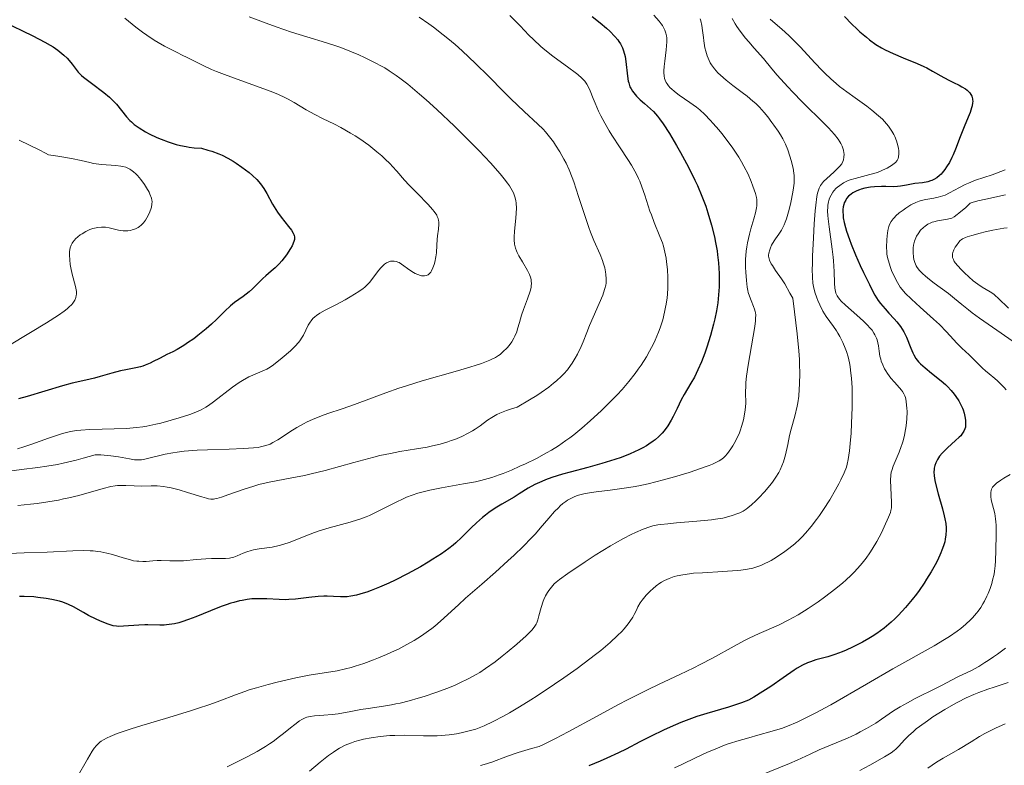
# Model space of a CAD drawing. Units: metres. Extents: x 680990 to 685523, y 4753559 to 4756648.
# Drawn here: x 683295 to 683432, y 4754967 to 4755071 of the extents above; entities that cross this region are included whole.
import ezdxf

# ---------------------------------------------------------------- set-up
doc = ezdxf.new("R2010")
doc.units = ezdxf.units.M
doc.header["$MEASUREMENT"] = 0
for name, color, linetype, lineweight in [('Carátula', 7, 'Continuous', 0), ('Elementos auxiliares', 7, 'Continuous', 0), ('Relieve y altimetría', 7, 'Continuous', 0)]:
    doc.layers.add(name, color=color, linetype=linetype, lineweight=lineweight)

msp = doc.modelspace()

# ---------------------------------------------------------------- linework, layer by layer
at = {"layer": 'Carátula', "color": 7, "linetype": 'Continuous', "lineweight": 0}
msp.add_3dface([(681069.82, 4753559.31), (685523.22, 4753678.69), (685443.64, 4756647.64), (680990.24, 4756528.26)], dxfattribs=at)
at = {"layer": 'Elementos auxiliares', "color": 250, "linetype": 'Continuous', "lineweight": 0}
msp.add_3dface([(681942.92, 4753976.49), (685343.97, 4754067.66), (685281.34, 4756381.07), (681881.45, 4756289.9)], dxfattribs=at)
at = {"layer": 'Relieve y altimetría', "color": 36, "linetype": 'Continuous', "lineweight": 0, "flags": 128}
for points, elevation in [([(683326.88, 4755071.42), (683329.23, 4755070.52), (683330.61, 4755070.03), (683332.77, 4755069.31), (683334.89, 4755068.66), (683337.62, 4755067.83), (683338.95, 4755067.39), (683339.61, 4755067.15), (683340.89, 4755066.66), (683342.13, 4755066.14), (683342.93, 4755065.78), (683344.4, 4755065.05), (683345.3, 4755064.56), (683345.73, 4755064.31), (683346.37, 4755063.92), (683347.34, 4755063.26), (683347.85, 4755062.89), (683348.93, 4755062.04), (683350.59, 4755060.66), (683351.51, 4755059.86), (683352.99, 4755058.53), (683355.42, 4755056.24), (683357.73, 4755053.97), (683358.86, 4755052.81), (683360.45, 4755051.12), (683361.8, 4755049.59), (683362.36, 4755048.91), (683362.82, 4755048.3), (683363.07, 4755047.93), (683363.48, 4755047.26), (683363.63, 4755046.96), (683363.85, 4755046.4), (683363.98, 4755045.87), (683364.02, 4755045.52), (683364.04, 4755044.8), (683363.95, 4755043.45), (683363.78, 4755041.6), (683363.74, 4755040.79), (683363.75, 4755040.43), (683363.8, 4755039.79), (683363.93, 4755039.24), (683364.05, 4755038.89), (683364.15, 4755038.67), (683364.39, 4755038.2)], 2060), ([(683363.14, 4755071.61), (683364.56, 4755070.16), (683365.78, 4755068.88), (683366.42, 4755068.25), (683367.44, 4755067.31), (683367.99, 4755066.85), (683369.13, 4755065.95), (683371.33, 4755064.35), (683372.23, 4755063.68), (683372.59, 4755063.4), (683373.16, 4755062.9), (683373.56, 4755062.48), (683373.75, 4755062.22), (683373.86, 4755062.06), (683374.04, 4755061.73), (683374.3, 4755061.12), (683374.71, 4755060.08), (683374.99, 4755059.4), (683375.49, 4755058.3), (683375.8, 4755057.67), (683376.33, 4755056.66), (683376.96, 4755055.56), (683377.31, 4755054.99)], 2070), ([(683383.19, 4755071.67), (683383.91, 4755070.82), (683384.2, 4755070.44), (683384.36, 4755070.21), (683384.61, 4755069.77), (683384.71, 4755069.57), (683384.86, 4755069.17), (683384.94, 4755068.77), (683384.97, 4755068.51), (683384.98, 4755067.94), (683384.88, 4755066.84), (683384.68, 4755065.27), (683384.6, 4755064.52), (683384.56, 4755063.91), (683384.56, 4755063.63), (683384.59, 4755063.22), (683384.67, 4755062.83), (683384.73, 4755062.64), (683384.9, 4755062.28), (683385.01, 4755062.1), (683385.2, 4755061.83), (683385.44, 4755061.57), (683385.62, 4755061.4), (683386.03, 4755061.05), (683386.71, 4755060.54), (683388.19, 4755059.53), (683389.11, 4755058.85), (683389.57, 4755058.47), (683390.27, 4755057.83), (683391.02, 4755057.06), (683391.43, 4755056.61), (683392.21, 4755055.7), (683392.62, 4755055.2), (683393.24, 4755054.41), (683394.15, 4755053.16), (683394.99, 4755051.89), (683395.37, 4755051.27), (683395.71, 4755050.67), (683396.28, 4755049.54), (683396.73, 4755048.51), (683396.96, 4755047.89), (683397.29, 4755046.84), (683397.43, 4755046.29), (683397.48, 4755046.04), (683397.52, 4755045.69)], 2080), ([(683309.58, 4755071.25), (683310.1, 4755070.8), (683311.1, 4755069.98), (683312.03, 4755069.28), (683312.61, 4755068.87), (683313.66, 4755068.18), (683314.19, 4755067.85), (683315.11, 4755067.33), (683315.93, 4755066.91), (683316.95, 4755066.42), (683317.47, 4755066.16), (683318.33, 4755065.73), (683319.63, 4755065.06), (683320.38, 4755064.69), (683321.63, 4755064.12), (683322.33, 4755063.83), (683323.08, 4755063.53), (683324.67, 4755062.93), (683327.88, 4755061.79), (683329.3, 4755061.28), (683329.91, 4755061.04), (683330.97, 4755060.61), (683331.82, 4755060.22), (683332.3, 4755059.98), (683333.11, 4755059.52), (683334.8, 4755058.47), (683336, 4755057.82), (683337.06, 4755057.3), (683338.72, 4755056.48), (683339.61, 4755056.02), (683340.96, 4755055.27), (683341.63, 4755054.86), (683342.28, 4755054.44), (683343.51, 4755053.56), (683344.64, 4755052.67), (683345.32, 4755052.08), (683345.73, 4755051.7), (683346.47, 4755051), (683346.82, 4755050.63), (683347.43, 4755049.96), (683348.5, 4755048.71), (683349.11, 4755048.03), (683350.22, 4755046.89), (683351.75, 4755045.33), (683352.37, 4755044.65), (683352.61, 4755044.35), (683352.96, 4755043.83), (683353.04, 4755043.68), (683353.16, 4755043.39), (683353.23, 4755043.12), (683353.25, 4755042.94), (683353.26, 4755042.58), (683353.21, 4755041.92), (683353.08, 4755040.96), (683353.03, 4755040.45), (683352.98, 4755039.66), (683352.92, 4755038.59), (683352.85, 4755038.05), (683352.71, 4755037.33), (683352.61, 4755036.98), (683352.44, 4755036.5), (683352.24, 4755036.1)], 2055), ([(683350.53, 4755071.39), (683351.86, 4755070.46), (683352.52, 4755069.97), (683353.86, 4755068.94), (683354.53, 4755068.4), (683355.52, 4755067.57), (683356.49, 4755066.7), (683358.38, 4755064.94), (683360.16, 4755063.18), (683362.31, 4755061), (683363.27, 4755060.04), (683365.12, 4755058.27), (683367.01, 4755056.52), (683367.75, 4755055.79), (683368.08, 4755055.44), (683368.67, 4755054.75), (683369.19, 4755054.06), (683369.5, 4755053.6), (683370.09, 4755052.64), (683370.66, 4755051.62), (683370.95, 4755051.07), (683371.37, 4755050.14), (683371.81, 4755049.07), (683372.03, 4755048.48), (683372.71, 4755046.45), (683373.64, 4755043.52), (683374.12, 4755042.14), (683374.36, 4755041.5), (683374.84, 4755040.32), (683375.69, 4755038.37), (683376.01, 4755037.56), (683376.14, 4755037.2), (683376.33, 4755036.53), (683376.45, 4755035.95), (683376.5, 4755035.6)], 2065), ([(683389.61, 4755071.15), (683389.71, 4755070.85), (683389.86, 4755070.21), (683389.96, 4755069.53), (683390.06, 4755068.57), (683390.12, 4755068.08), (683390.27, 4755067.13), (683390.38, 4755066.67), (683390.59, 4755065.99), (683390.85, 4755065.35), (683391.01, 4755065.04), (683391.19, 4755064.74), (683391.61, 4755064.18), (683392.09, 4755063.64), (683392.44, 4755063.29), (683393.21, 4755062.62), (683394.16, 4755061.88), (683395.48, 4755060.89), (683396.13, 4755060.38), (683396.95, 4755059.7), (683397.34, 4755059.35), (683397.87, 4755058.85), (683398.54, 4755058.14), (683399.05, 4755057.5), (683399.58, 4755056.72), (683399.84, 4755056.34)], 2085), ([(683394.05, 4755071.2), (683394.47, 4755070.47), (683394.73, 4755070.07), (683395.19, 4755069.42), (683395.93, 4755068.46), (683396.37, 4755067.94), (683397.11, 4755067.08), (683398.43, 4755065.65), (683399.59, 4755064.21), (683400.34, 4755063.32)], 2090), ([(683399.33, 4755071.09), (683400.39, 4755070.23), (683400.99, 4755069.71), (683401.95, 4755068.82), (683402.46, 4755068.32), (683403.51, 4755067.24), (683405.59, 4755065), (683406.54, 4755064.01), (683406.98, 4755063.57), (683407.79, 4755062.8), (683408.53, 4755062.14), (683409.02, 4755061.75), (683410, 4755061), (683411.19, 4755060.15), (683412.78, 4755059.01), (683413.51, 4755058.46), (683414.44, 4755057.67), (683414.97, 4755057.18), (683415.28, 4755056.85), (683415.81, 4755056.22), (683416.29, 4755055.53), (683416.54, 4755055.07), (683416.69, 4755054.77), (683416.92, 4755054.18), (683417.11, 4755053.53), (683417.19, 4755053.12), (683417.23, 4755052.85), (683417.26, 4755052.36), (683417.22, 4755051.94), (683417.17, 4755051.74), (683417.02, 4755051.45), (683416.78, 4755051.16), (683416.61, 4755051.02), (683416.23, 4755050.74), (683416.01, 4755050.6), (683415.63, 4755050.39), (683414.99, 4755050.08), (683414.28, 4755049.79), (683413.91, 4755049.67), (683412.73, 4755049.35), (683411.17, 4755048.96), (683410.46, 4755048.74), (683410.13, 4755048.61), (683409.54, 4755048.32), (683409.03, 4755047.99), (683408.73, 4755047.75), (683408.55, 4755047.58), (683408.23, 4755047.24), (683408.08, 4755047.04), (683407.82, 4755046.63), (683407.62, 4755046.19), (683407.52, 4755045.89), (683407.47, 4755045.68), (683407.39, 4755045.24), (683407.37, 4755044.98), (683407.35, 4755044.42), (683407.37, 4755043.79), (683407.41, 4755043.32), (683407.54, 4755042.23), (683408, 4755039.11), (683408.13, 4755038.02)], 2095), ([(683400.34, 4755063.32), (683401.8, 4755061.68), (683402.49, 4755060.94), (683403.8, 4755059.59), (683406.91, 4755056.54), (683407.46, 4755055.99), (683408.28, 4755055.08), (683408.82, 4755054.39), (683409.06, 4755054.02), (683409.18, 4755053.81), (683409.35, 4755053.43), (683409.54, 4755052.87), (683409.61, 4755052.53), (683409.63, 4755052.32), (683409.62, 4755051.92), (683409.54, 4755051.52), (683409.47, 4755051.32), (683409.3, 4755051), (683409.04, 4755050.65), (683408.87, 4755050.46), (683408.22, 4755049.84), (683407.23, 4755048.96), (683406.79, 4755048.53), (683406.48, 4755048.16), (683406.34, 4755047.96), (683406.17, 4755047.61), (683406.02, 4755047.17), (683405.95, 4755046.91), (683405.86, 4755046.45), (683405.7, 4755045.24), (683405.62, 4755044.46), (683405.48, 4755042.66), (683405.36, 4755040.68), (683405.25, 4755038.13), (683405.22, 4755037.03), (683405.21, 4755036.33), (683405.24, 4755035.21), (683405.31, 4755034.38), (683405.38, 4755033.94), (683405.58, 4755033.16), (683405.84, 4755032.37), (683405.99, 4755031.96), (683406.25, 4755031.36), (683406.68, 4755030.5), (683407.16, 4755029.74), (683408.15, 4755028.38), (683408.56, 4755027.77), (683408.76, 4755027.45), (683409.04, 4755026.95), (683409.45, 4755026.14), (683409.8, 4755025.34), (683409.96, 4755024.89), (683410.19, 4755024.15), (683410.38, 4755023.29), (683410.47, 4755022.8), (683410.54, 4755022.29), (683410.66, 4755021.15), (683410.74, 4755019.89), (683410.76, 4755019), (683410.76, 4755017.11), (683410.69, 4755014.91), (683410.6, 4755013.49), (683410.53, 4755012.61), (683410.39, 4755011.09), (683410.22, 4755009.85), (683410.08, 4755009.21), (683409.96, 4755008.82), (683409.64, 4755008.01), (683409.19, 4755007.03), (683408.91, 4755006.49), (683408.44, 4755005.63), (683407.65, 4755004.27), (683406.79, 4755002.92), (683406.2, 4755002.06), (683405.8, 4755001.52), (683405.06, 4755000.54), (683404.28, 4754999.62), (683403.79, 4754999.1), (683403.47, 4754998.78), (683402.78, 4754998.16), (683401.94, 4754997.49), (683401.37, 4754997.06), (683400.25, 4754996.29), (683399.49, 4754995.83), (683399.02, 4754995.58), (683398.7, 4754995.43), (683398.06, 4754995.15), (683397.35, 4754994.9), (683396.94, 4754994.78), (683396.21, 4754994.62), (683395.29, 4754994.49), (683394.75, 4754994.43), (683392.79, 4754994.29), (683389.94, 4754994.13), (683388.67, 4754994.04), (683388.11, 4754993.98), (683387.18, 4754993.85), (683386.43, 4754993.7), (683386.01, 4754993.59), (683385.3, 4754993.34), (683384.63, 4754993.03)], 2090), ([(683399.84, 4755056.34), (683400.45, 4755055.52), (683400.79, 4755055.03), (683401.13, 4755054.44), (683401.3, 4755054.1), (683401.47, 4755053.73), (683401.8, 4755052.91), (683402.1, 4755052.04), (683402.27, 4755051.46), (683402.54, 4755050.38), (683402.66, 4755049.69), (683402.69, 4755049.37), (683402.71, 4755048.75), (683402.68, 4755048.31), (683402.55, 4755047.31), (683402.32, 4755046.05), (683402.17, 4755045.36), (683401.91, 4755044.31), (683401.61, 4755043.33), (683401.45, 4755042.88), (683401.28, 4755042.48), (683400.92, 4755041.78), (683400.56, 4755041.21), (683400.11, 4755040.57), (683399.92, 4755040.28), (683399.56, 4755039.67), (683399.39, 4755039.28), (683399.3, 4755039.04), (683399.17, 4755038.58), (683399.13, 4755038.3), (683399.13, 4755038.16), (683399.15, 4755037.94), (683399.26, 4755037.57), (683399.49, 4755037.1), (683399.66, 4755036.83), (683400.11, 4755036.16), (683400.91, 4755035), (683401.37, 4755034.28), (683402.11, 4755033.02), (683402.5, 4755032.29), (683402.76, 4755030.4), (683403.13, 4755027.32), (683403.34, 4755025), (683403.42, 4755023.79), (683403.44, 4755023.09), (683403.46, 4755021.88), (683403.44, 4755020.33), (683403.41, 4755019.65), (683403.33, 4755018.68), (683403.2, 4755017.76), (683403.11, 4755017.3), (683402.79, 4755015.91), (683402.29, 4755014.07), (683402.06, 4755013.19), (683401.79, 4755011.97), (683401.49, 4755010.52), (683401.32, 4755009.86), (683401.22, 4755009.55), (683400.99, 4755008.97), (683400.74, 4755008.42), (683400.56, 4755008.07), (683400.16, 4755007.41), (683399.67, 4755006.7), (683399.32, 4755006.25), (683398.57, 4755005.37), (683397.77, 4755004.52), (683397.37, 4755004.11), (683396.77, 4755003.56), (683396.26, 4755003.15), (683396, 4755002.96), (683395.58, 4755002.7), (683395.12, 4755002.46), (683394.87, 4755002.35), (683394.08, 4755002.06), (683393.61, 4755001.92), (683392.78, 4755001.73), (683391.77, 4755001.56), (683391.19, 4755001.48), (683389.17, 4755001.27), (683386.33, 4755001.05), (683385.12, 4755000.94), (683384.15, 4755000.83), (683383.74, 4755000.77), (683383.03, 4755000.63), (683382.59, 4755000.51), (683381.7, 4755000.19), (683380.62, 4754999.73), (683380, 4754999.43), (683378.95, 4754998.89), (683377.77, 4754998.24), (683377.12, 4754997.86), (683375.02, 4754996.56), (683373.6, 4754995.65), (683371.19, 4754994.02), (683370.05, 4754993.19), (683369.57, 4754992.79), (683369.32, 4754992.56), (683368.93, 4754992.12), (683368.55, 4754991.64), (683368.37, 4754991.36), (683368.1, 4754990.92)], 2085), ([(683377.31, 4755054.99), (683378.48, 4755053.22), (683379.56, 4755051.6), (683380.06, 4755050.78), (683380.53, 4755049.97), (683380.74, 4755049.56), (683381.03, 4755048.96), (683381.2, 4755048.57), (683381.51, 4755047.78), (683381.91, 4755046.62), (683382.38, 4755045.13), (683382.62, 4755044.41), (683382.82, 4755043.88), (683383.22, 4755042.84), (683384.02, 4755040.9), (683384.36, 4755039.99), (683384.5, 4755039.55), (683384.72, 4755038.7), (683384.88, 4755037.88), (683384.95, 4755037.34), (683385.06, 4755036.27), (683385.12, 4755035.18), (683385.13, 4755034.62), (683385.11, 4755033.75), (683385.05, 4755032.84), (683385.01, 4755032.37), (683384.89, 4755031.49), (683384.81, 4755031.04), (683384.67, 4755030.34), (683384.4, 4755029.27), (683384.05, 4755028.16), (683383.84, 4755027.59), (683383.35, 4755026.45), (683383.11, 4755025.94), (683382.57, 4755024.91), (683382.13, 4755024.14), (683381.39, 4755022.99), (683380.99, 4755022.42), (683380.58, 4755021.85), (683379.7, 4755020.73), (683378.74, 4755019.62), (683378.07, 4755018.88), (683376.64, 4755017.41), (683375.89, 4755016.68), (683374.33, 4755015.25), (683373.16, 4755014.24), (683372.02, 4755013.32), (683371.48, 4755012.89), (683370.94, 4755012.5), (683369.92, 4755011.79), (683368.92, 4755011.17), (683368.25, 4755010.78), (683366.84, 4755010.03), (683365.33, 4755009.28), (683364.54, 4755008.92), (683363.37, 4755008.4), (683362.22, 4755007.93), (683361.67, 4755007.72), (683360.63, 4755007.37), (683360.12, 4755007.21), (683359.08, 4755006.94), (683358.35, 4755006.78), (683356.7, 4755006.47), (683353.64, 4755005.95), (683351.99, 4755005.61), (683350.88, 4755005.33), (683350.34, 4755005.17), (683349.55, 4755004.9), (683348.78, 4755004.61), (683348.29, 4755004.4), (683347.32, 4755003.95), (683344.55, 4755002.54), (683343.61, 4755002.1), (683343.14, 4755001.9), (683342.41, 4755001.63), (683341.92, 4755001.46), (683340.93, 4755001.16), (683337.98, 4755000.36), (683336.6, 4754999.95), (683335.96, 4754999.73), (683334.75, 4754999.27), (683332.56, 4754998.38), (683331.54, 4754998.03), (683331.03, 4754997.89), (683330.05, 4754997.69), (683328.25, 4754997.43), (683327.48, 4754997.31), (683327.14, 4754997.23), (683326.55, 4754997.05), (683326.04, 4754996.86), (683325.22, 4754996.49), (683324.75, 4754996.31), (683324.51, 4754996.24), (683324.15, 4754996.16), (683323.56, 4754996.1), (683322.84, 4754996.09), (683321.62, 4754996.08), (683320.86, 4754996.05), (683319.56, 4754995.95), (683317.73, 4754995.8), (683316.9, 4754995.76)], 2070), ([(683294.89, 4755054.29), (683297.66, 4755052.94), (683298.55, 4755052.47), (683298.97, 4755052.23), (683300.23, 4755052.06), (683302.16, 4755051.74), (683303.5, 4755051.46), (683304.71, 4755051.15), (683305.2, 4755051.04), (683305.57, 4755050.97), (683306.31, 4755050.88), (683308.32, 4755050.76), (683309, 4755050.68), (683309.3, 4755050.62), (683309.7, 4755050.51), (683309.89, 4755050.44), (683310.25, 4755050.26), (683310.43, 4755050.15), (683310.78, 4755049.89), (683311.12, 4755049.58), (683311.35, 4755049.35), (683311.8, 4755048.82), (683312.3, 4755048.13), (683312.6, 4755047.65), (683312.94, 4755047.04), (683313.07, 4755046.76), (683313.27, 4755046.23), (683313.34, 4755045.92), (683313.36, 4755045.73), (683313.35, 4755045.37), (683313.26, 4755044.95), (683313.18, 4755044.67), (683312.94, 4755044.08), (683312.63, 4755043.47), (683312.45, 4755043.17), (683312.16, 4755042.77), (683311.83, 4755042.44), (683311.59, 4755042.25), (683311.42, 4755042.14), (683311.04, 4755041.95), (683310.6, 4755041.79), (683310.36, 4755041.73), (683309.98, 4755041.67), (683309.57, 4755041.66), (683309.35, 4755041.66), (683308.69, 4755041.76), (683307.39, 4755042.08), (683306.9, 4755042.16), (683306.67, 4755042.18), (683306.33, 4755042.19), (683305.83, 4755042.14), (683305.35, 4755042.04), (683305.11, 4755041.97), (683304.72, 4755041.83), (683304.14, 4755041.57), (683303.63, 4755041.27), (683303.38, 4755041.1), (683303.02, 4755040.83), (683302.7, 4755040.54), (683302.56, 4755040.38), (683302.33, 4755040.09), (683302.24, 4755039.94), (683302.11, 4755039.69), (683301.97, 4755039.28), (683301.88, 4755038.81), (683301.87, 4755038.55), (683301.86, 4755038.26), (683301.9, 4755037.64), (683301.99, 4755036.98), (683302.07, 4755036.53), (683302.26, 4755035.64), (683302.7, 4755033.93), (683302.8, 4755033.44), (683302.83, 4755033.22), (683302.84, 4755032.84), (683302.82, 4755032.66), (683302.77, 4755032.4), (683302.61, 4755032.02), (683302.35, 4755031.62), (683302.18, 4755031.42), (683301.8, 4755031.03), (683301.56, 4755030.83), (683301.14, 4755030.49), (683300.34, 4755029.92), (683298.69, 4755028.85), (683296.47, 4755027.51)], 2045), ([(683432.04, 4755050.14), (683431.44, 4755049.91), (683430.23, 4755049.47), (683427.93, 4755048.7), (683426.93, 4755048.31), (683426.48, 4755048.11), (683425.67, 4755047.7), (683424.32, 4755046.93), (683423.69, 4755046.63), (683423.38, 4755046.51)], 2105), ([(683397.52, 4755045.69), (683397.5, 4755045.16), (683397.46, 4755044.87), (683397.3, 4755044.19), (683397.06, 4755043.33), (683396.66, 4755041.96), (683396.46, 4755041.2), (683396.2, 4755040.02), (683396.09, 4755039.43), (683396.02, 4755038.83), (683395.94, 4755037.67), (683395.93, 4755036.58), (683395.95, 4755035.92), (683396.04, 4755034.77), (683396.15, 4755033.83), (683396.24, 4755033.36), (683396.3, 4755033.09), (683396.47, 4755032.58), (683396.71, 4755031.98), (683397.05, 4755031.16), (683397.19, 4755030.77), (683397.28, 4755030.44), (683397.31, 4755030.26), (683397.34, 4755029.98), (683397.33, 4755029.46), (683397.3, 4755029.14), (683397.2, 4755028.34), (683396.27, 4755022.97), (683396.07, 4755021.44), (683395.99, 4755020.59), (683395.96, 4755020.09), (683395.93, 4755019.23), (683395.95, 4755017.65), (683395.89, 4755016.79), (683395.74, 4755015.88), (683395.63, 4755015.38), (683395.43, 4755014.61), (683395.17, 4755013.84), (683395.02, 4755013.46), (683394.86, 4755013.09), (683394.52, 4755012.4), (683394.15, 4755011.76), (683393.9, 4755011.37), (683393.4, 4755010.7), (683393.08, 4755010.33), (683392.91, 4755010.16), (683392.62, 4755009.93), (683392.28, 4755009.7), (683392.08, 4755009.58), (683391.33, 4755009.23), (683390.86, 4755009.04), (683390.31, 4755008.83), (683389.03, 4755008.38), (683388.07, 4755008.07), (683386.03, 4755007.45), (683384.5, 4755007.02), (683382.38, 4755006.5), (683381.09, 4755006.22), (683380.27, 4755006.06), (683378.72, 4755005.82), (683377.11, 4755005.61), (683375.14, 4755005.38), (683374.23, 4755005.25), (683373.45, 4755005.1), (683373.07, 4755005), (683372.51, 4755004.84), (683371.97, 4755004.62), (683371.7, 4755004.5), (683371.18, 4755004.2), (683370.92, 4755004.03), (683370.53, 4755003.74), (683370.15, 4755003.41), (683369.89, 4755003.16), (683369.37, 4755002.62), (683368.56, 4755001.7), (683367.37, 4755000.3), (683366.69, 4754999.55), (683366.15, 4754998.97), (683364.98, 4754997.78), (683363.72, 4754996.56), (683362.86, 4754995.76), (683361.12, 4754994.18), (683359.24, 4754992.54), (683356.97, 4754990.57), (683355.98, 4754989.68), (683353.5, 4754987.4), (683352.69, 4754986.71), (683352.26, 4754986.37), (683351.81, 4754986.03), (683350.85, 4754985.36), (683349.82, 4754984.71), (683348.37, 4754983.89), (683347.63, 4754983.51), (683347.07, 4754983.24), (683345.96, 4754982.73), (683344.87, 4754982.28), (683344.16, 4754982.01), (683342.83, 4754981.52), (683341.62, 4754981.13), (683341.07, 4754980.96), (683340.27, 4754980.74)], 2080), ([(683423.38, 4755046.51), (683422.74, 4755046.33), (683422.12, 4755046.2), (683420.99, 4755046.01), (683420.36, 4755045.87), (683420.07, 4755045.78), (683419.63, 4755045.61), (683418.93, 4755045.26), (683418.22, 4755044.82), (683417.85, 4755044.56), (683417.31, 4755044.16), (683416.84, 4755043.75), (683416.63, 4755043.54), (683416.45, 4755043.34), (683416.17, 4755042.95), (683415.97, 4755042.56), (683415.88, 4755042.29), (683415.74, 4755041.7), (683415.63, 4755040.96), (683415.58, 4755040.43), (683415.54, 4755039.38), (683415.57, 4755038.74), (683415.6, 4755038.42), (683415.68, 4755037.94), (683415.89, 4755037.16), (683416.09, 4755036.58), (683416.25, 4755036.17), (683416.61, 4755035.35), (683417.05, 4755034.49), (683417.46, 4755033.83), (683417.7, 4755033.51), (683418.13, 4755033.02), (683419.01, 4755032.15), (683420.24, 4755031.04), (683422.08, 4755029.4), (683422.9, 4755028.63), (683423.87, 4755027.64), (683424.85, 4755026.55), (683425.31, 4755026.06), (683426.04, 4755025.34), (683427.04, 4755024.41), (683427.49, 4755023.98), (683428.09, 4755023.37), (683428.87, 4755022.59), (683429.32, 4755022.19), (683429.83, 4755021.77), (683430.6, 4755021.14), (683431, 4755020.79), (683431.6, 4755020.21), (683431.9, 4755019.88), (683432.18, 4755019.54)], 2105), ([(683432.09, 4755046.65), (683429.37, 4755046.09), (683428.26, 4755045.84), (683427.44, 4755045.61), (683427.17, 4755045.51), (683426.56, 4755044.93), (683425.62, 4755044.11), (683425.37, 4755043.92), (683424.96, 4755043.63), (683424.62, 4755043.45), (683424.41, 4755043.37), (683424.03, 4755043.28), (683422.61, 4755043.05)], 2110), ([(683422.61, 4755043.05), (683422.13, 4755042.93), (683421.91, 4755042.86), (683421.69, 4755042.78), (683421.28, 4755042.57), (683420.91, 4755042.33), (683420.69, 4755042.14), (683420.29, 4755041.74), (683419.92, 4755041.26), (683419.72, 4755040.92), (683419.61, 4755040.68), (683419.43, 4755040.21), (683419.31, 4755039.67), (683419.26, 4755039.31), (683419.24, 4755038.63), (683419.3, 4755038), (683419.36, 4755037.7), (683419.49, 4755037.24), (683419.67, 4755036.81), (683419.81, 4755036.57), (683420.13, 4755036.16), (683420.61, 4755035.67), (683420.93, 4755035.39), (683421.31, 4755035.07), (683422.19, 4755034.38), (683424.14, 4755032.93), (683425.01, 4755032.26), (683426.04, 4755031.42), (683426.94, 4755030.68), (683427.47, 4755030.26), (683428.48, 4755029.51), (683434.99, 4755025.01)], 2110), ([(683432.32, 4755042.1), (683431.86, 4755042.04), (683431.37, 4755041.96), (683430.33, 4755041.76), (683429.27, 4755041.52), (683428.59, 4755041.35), (683427.43, 4755041.04), (683426.78, 4755040.83), (683426.53, 4755040.73), (683426.13, 4755040.54), (683425.92, 4755040.4), (683425.8, 4755040.3), (683425.58, 4755040.07), (683425.26, 4755039.63), (683425.11, 4755039.39), (683424.92, 4755039.02), (683424.78, 4755038.64), (683424.74, 4755038.47), (683424.71, 4755038.14), (683424.73, 4755037.98), (683424.84, 4755037.66), (683424.97, 4755037.42)], 2115), ([(683364.39, 4755038.2), (683364.89, 4755037.34), (683365.59, 4755036.15), (683365.86, 4755035.6), (683366.04, 4755035.09), (683366.1, 4755034.84), (683366.12, 4755034.68), (683366.14, 4755034.35), (683366.12, 4755034.01), (683366.08, 4755033.77), (683365.96, 4755033.26), (683365.61, 4755032.23), (683365.04, 4755030.71), (683364.78, 4755029.95), (683364.47, 4755028.9), (683364.22, 4755028.03), (683364.09, 4755027.63), (683363.85, 4755027.04), (683363.71, 4755026.76), (683363.39, 4755026.23), (683363.02, 4755025.73), (683362.75, 4755025.41), (683362.18, 4755024.84), (683361.77, 4755024.48), (683361.54, 4755024.32), (683361.14, 4755024.06), (683360.63, 4755023.8), (683360.33, 4755023.66), (683359.17, 4755023.22), (683358.43, 4755022.97), (683357.57, 4755022.7), (683355.55, 4755022.11), (683350.96, 4755020.8), (683348.74, 4755020.12), (683347.71, 4755019.79), (683345.86, 4755019.15), (683341.52, 4755017.52), (683339.79, 4755016.91), (683337.81, 4755016.26), (683336.93, 4755015.94), (683335.7, 4755015.45), (683334.94, 4755015.1), (683334.45, 4755014.85), (683333.52, 4755014.33), (683332.54, 4755013.71), (683331.36, 4755012.92), (683330.84, 4755012.59), (683330.18, 4755012.21), (683329.79, 4755012.02), (683329.53, 4755011.92), (683329.02, 4755011.76), (683328.46, 4755011.62), (683328.12, 4755011.56), (683327.47, 4755011.48), (683326.08, 4755011.39), (683324.1, 4755011.32), (683321.06, 4755011.23), (683319.62, 4755011.17), (683317.83, 4755011.03), (683316.84, 4755010.91), (683316.25, 4755010.81), (683315.19, 4755010.61), (683312.35, 4755009.91), (683311.89, 4755009.84), (683311.67, 4755009.82), (683311.23, 4755009.81), (683310.92, 4755009.84), (683310.2, 4755009.96), (683308.68, 4755010.25), (683307.61, 4755010.4), (683306.25, 4755010.5), (683305.44, 4755010.52), (683303.79, 4755010.04), (683302.79, 4755009.77), (683300.99, 4755009.35), (683300.19, 4755009.19), (683298.74, 4755008.93), (683297.45, 4755008.75), (683295.19, 4755008.48), (683292.8, 4755008.14)], 2060), ([(683352.24, 4755036.1), (683352.13, 4755035.92), (683352.01, 4755035.78), (683351.76, 4755035.56), (683351.48, 4755035.44), (683351.28, 4755035.4), (683351.15, 4755035.39), (683350.86, 4755035.42), (683350.69, 4755035.46), (683350.34, 4755035.58), (683349.97, 4755035.75), (683349.72, 4755035.88), (683349.22, 4755036.21), (683348.08, 4755037.02), (683347.72, 4755037.24), (683347.54, 4755037.32), (683347.37, 4755037.39), (683347.04, 4755037.46), (683346.73, 4755037.46), (683346.53, 4755037.43), (683346.39, 4755037.39), (683346.13, 4755037.28), (683345.99, 4755037.21), (683345.71, 4755037.01), (683345.43, 4755036.77), (683345.24, 4755036.58), (683344.88, 4755036.16), (683343.65, 4755034.53), (683343.25, 4755034.09), (683342.94, 4755033.82), (683342.71, 4755033.63), (683342.13, 4755033.22), (683340.93, 4755032.47), (683340.21, 4755032.05), (683339.04, 4755031.42), (683337.42, 4755030.63), (683336.68, 4755030.2), (683336.23, 4755029.89), (683336.02, 4755029.73), (683335.74, 4755029.46), (683335.5, 4755029.17), (683335.35, 4755028.97), (683335.09, 4755028.54), (683334.41, 4755027.17), (683334.15, 4755026.72), (683334, 4755026.5), (683333.76, 4755026.18), (683333.21, 4755025.57), (683332.61, 4755025), (683331.44, 4755024.02), (683330.5, 4755023.22), (683330.06, 4755022.88), (683329.58, 4755022.57), (683329.31, 4755022.43), (683328.37, 4755022.02), (683327.37, 4755021.61), (683326.82, 4755021.35), (683325.95, 4755020.87), (683325.5, 4755020.58), (683324.57, 4755019.92), (683321.93, 4755017.89), (683321.2, 4755017.37), (683320.86, 4755017.16), (683320.17, 4755016.78), (683319.7, 4755016.56), (683318.62, 4755016.14), (683317.12, 4755015.65), (683316.02, 4755015.33), (683314.56, 4755014.94), (683313.88, 4755014.77), (683312.65, 4755014.51), (683312.07, 4755014.42), (683311.2, 4755014.3), (683309.79, 4755014.2), (683304.71, 4755014.05), (683303.45, 4755013.96), (683302.87, 4755013.9), (683302.01, 4755013.75), (683301.1, 4755013.53), (683300.61, 4755013.39), (683298.97, 4755012.84), (683296.63, 4755012), (683295.53, 4755011.63), (683294.62, 4755011.37)], 2055), ([(683408.13, 4755038.02), (683408.18, 4755037.49), (683408.24, 4755036.02), (683408.28, 4755034.38), (683408.34, 4755033.71), (683408.44, 4755033.21), (683408.51, 4755032.98), (683408.66, 4755032.65), (683408.76, 4755032.49), (683409, 4755032.15), (683409.23, 4755031.89), (683409.83, 4755031.32), (683410.61, 4755030.63), (683411.81, 4755029.59), (683412.4, 4755029.05), (683412.94, 4755028.5), (683413.19, 4755028.23), (683413.52, 4755027.84), (683413.78, 4755027.45), (683413.93, 4755027.21), (683414.15, 4755026.73), (683414.23, 4755026.5), (683414.35, 4755026.07), (683414.42, 4755025.66), (683414.5, 4755024.93), (683414.62, 4755024.22), (683414.73, 4755023.8), (683414.81, 4755023.53), (683415.02, 4755023.01), (683415.28, 4755022.49), (683415.43, 4755022.22), (683415.69, 4755021.81), (683416.14, 4755021.2), (683416.67, 4755020.6), (683417.36, 4755019.84), (683417.64, 4755019.5), (683417.76, 4755019.33), (683417.95, 4755019.02), (683418.09, 4755018.71), (683418.16, 4755018.49), (683418.26, 4755018), (683418.34, 4755017.4), (683418.37, 4755017.06), (683418.39, 4755016.5), (683418.37, 4755015.54), (683418.27, 4755014.57), (683418.2, 4755014.06), (683418.05, 4755013.26), (683417.85, 4755012.46), (683417.73, 4755012.06), (683417.6, 4755011.66), (683417.31, 4755010.89), (683416.48, 4755008.96), (683416.26, 4755008.36), (683416.19, 4755008.1), (683416.13, 4755007.7), (683416.11, 4755006.98), (683416.24, 4755003.88), (683416.22, 4755003.16), (683416.15, 4755002.76), (683416.08, 4755002.49), (683415.83, 4755001.84), (683415.22, 4755000.49), (683414.82, 4754999.69), (683414.17, 4754998.46), (683413.54, 4754997.4), (683413.22, 4754996.9), (683412.71, 4754996.16), (683412.17, 4754995.46), (683411.89, 4754995.12), (683411.09, 4754994.23), (683410.64, 4754993.78), (683409.88, 4754993.08), (683409.45, 4754992.71), (683408.47, 4754991.91), (683406.91, 4754990.71), (683406.03, 4754990.09), (683404.66, 4754989.15), (683403.25, 4754988.27), (683402.55, 4754987.88), (683401.86, 4754987.51), (683400.49, 4754986.85), (683397.8, 4754985.66), (683396.44, 4754985.03), (683395.76, 4754984.69), (683394.35, 4754983.93), (683391.31, 4754982.25), (683389.62, 4754981.36), (683388.72, 4754980.92), (683386.79, 4754979.99), (683383.89, 4754978.62), (683382.27, 4754977.83), (683379.62, 4754976.49), (683378.18, 4754975.74), (683375.18, 4754974.13), (683371.25, 4754972.01), (683369.47, 4754971.07), (683367.9, 4754970.28), (683367.21, 4754969.95), (683366.14, 4754969.68), (683364.3, 4754969.14)], 2095), ([(683424.97, 4755037.42), (683425.39, 4755036.88), (683426.01, 4755036.2), (683426.37, 4755035.83), (683426.98, 4755035.26), (683427.61, 4755034.72), (683427.93, 4755034.48), (683428.24, 4755034.25), (683428.85, 4755033.85), (683429.97, 4755033.17), (683430.45, 4755032.84), (683430.66, 4755032.68), (683431.07, 4755032.32), (683432.51, 4755030.89)], 2115), ([(683376.5, 4755035.6), (683376.54, 4755034.97), (683376.52, 4755034.4), (683376.48, 4755034.11), (683376.37, 4755033.63), (683376.18, 4755033.05), (683376.05, 4755032.71), (683374.23, 4755028.5), (683373.84, 4755027.51), (683373.33, 4755026.22), (683373.04, 4755025.56), (683372.53, 4755024.52), (683372.24, 4755023.97), (683371.82, 4755023.28), (683371.58, 4755022.93), (683371.16, 4755022.36), (683370.64, 4755021.77), (683370.34, 4755021.46), (683369.64, 4755020.81), (683369.23, 4755020.47), (683368.55, 4755019.93), (683367.49, 4755019.17), (683366.89, 4755018.77), (683365.88, 4755018.15), (683364.14, 4755017.15), (683363.21, 4755016.88), (683362.66, 4755016.7), (683361.72, 4755016.32), (683361.32, 4755016.12), (683360.62, 4755015.73), (683360.03, 4755015.34), (683359, 4755014.57), (683358.29, 4755014.09), (683357.92, 4755013.86), (683357.34, 4755013.53), (683356.44, 4755013.08), (683355.49, 4755012.67), (683354.99, 4755012.49), (683354.49, 4755012.32), (683353.45, 4755012.01), (683352.38, 4755011.76), (683351.65, 4755011.6), (683350.16, 4755011.34), (683347.82, 4755010.96), (683346.51, 4755010.72), (683345.03, 4755010.41), (683344.21, 4755010.21), (683341.45, 4755009.47), (683337.44, 4755008.35), (683335.49, 4755007.86), (683334.57, 4755007.65), (683332.82, 4755007.3), (683329.67, 4755006.7), (683328.22, 4755006.37), (683327.52, 4755006.18), (683326.19, 4755005.76), (683323.91, 4755004.94), (683323.03, 4755004.63), (683322.36, 4755004.43), (683322.08, 4755004.38), (683321.9, 4755004.36), (683321.56, 4755004.37), (683321.19, 4755004.42), (683320.93, 4755004.48), (683320.29, 4755004.66), (683318.3, 4755005.29), (683317.14, 4755005.63), (683316.01, 4755005.92), (683315.47, 4755006.03), (683314.97, 4755006.11), (683314.06, 4755006.2), (683313.25, 4755006.22), (683311.85, 4755006.18), (683310.89, 4755006.2), (683309.73, 4755006.25), (683309.2, 4755006.27), (683308.55, 4755006.24), (683308.21, 4755006.2), (683307.64, 4755006.1), (683306.54, 4755005.83), (683303.16, 4755004.88), (683301.78, 4755004.54), (683301.06, 4755004.38), (683300.33, 4755004.23), (683298.84, 4755003.96), (683297.38, 4755003.75), (683296.44, 4755003.64), (683294.7, 4755003.47)], 2065), ([(683296.47, 4755027.51), (683293.3, 4755025.62)], 2045), ([(683432.75, 4755007.78), (683431.86, 4755007.26), (683431.42, 4755006.99), (683430.84, 4755006.57), (683430.6, 4755006.36), (683430.41, 4755006.14), (683430.3, 4755006), (683430.15, 4755005.72), (683430.1, 4755005.57), (683430.04, 4755005.27), (683430.03, 4755004.96), (683430.05, 4755004.74), (683430.12, 4755004.28), (683430.59, 4755002.38), (683430.72, 4755001.61), (683430.76, 4755001.2), (683430.8, 4755000.76), (683430.81, 4754999.86), (683430.79, 4754998.94), (683430.75, 4754997.75), (683430.73, 4754997.2), (683430.71, 4754995.78), (683430.67, 4754995.08), (683430.57, 4754994.33), (683430.5, 4754993.91), (683430.3, 4754993.09), (683430.18, 4754992.64)], 2105), ([(683316.9, 4754995.76), (683315.84, 4754995.77), (683314.65, 4754995.83), (683314.07, 4754995.82), (683313.45, 4754995.77), (683312.55, 4754995.69), (683312.06, 4754995.68), (683311.52, 4754995.71), (683311.24, 4754995.73), (683310.8, 4754995.8), (683310.34, 4754995.91), (683309.33, 4754996.19), (683307.85, 4754996.64), (683307.06, 4754996.84), (683306.24, 4754997.02), (683305.82, 4754997.08), (683305.17, 4754997.15), (683304.73, 4754997.18), (683303.81, 4754997.21), (683302.32, 4754997.17), (683298.79, 4754996.99), (683295.59, 4754996.87), (683291.25, 4754996.72)], 2070), ([(683384.63, 4754993.03), (683384.23, 4754992.81), (683383.98, 4754992.65), (683383.51, 4754992.32), (683383.01, 4754991.9), (683382.69, 4754991.61), (683382.08, 4754990.98), (683381.53, 4754990.31), (683381.28, 4754989.95), (683380.95, 4754989.36), (683380.75, 4754988.94), (683380.44, 4754988.3), (683380.24, 4754987.94), (683379.85, 4754987.34), (683379.59, 4754987), (683379.03, 4754986.34), (683378.7, 4754985.97), (683378.12, 4754985.39), (683377.07, 4754984.42), (683375.78, 4754983.33), (683375.04, 4754982.74), (683374.25, 4754982.13), (683372.5, 4754980.82), (683370.63, 4754979.49), (683369.37, 4754978.62), (683366.92, 4754977), (683366.07, 4754976.45), (683364.49, 4754975.48), (683363.08, 4754974.66), (683362.24, 4754974.19), (683360.81, 4754973.44), (683359.56, 4754972.84), (683358.86, 4754972.55), (683358.41, 4754972.39), (683357.46, 4754972.12), (683356.35, 4754971.86), (683355.72, 4754971.74), (683354.71, 4754971.58), (683353.6, 4754971.48), (683353.02, 4754971.45), (683352.41, 4754971.44), (683351.14, 4754971.45), (683348.48, 4754971.52), (683347.12, 4754971.5), (683346.44, 4754971.47), (683345.11, 4754971.35), (683343.84, 4754971.17), (683342.77, 4754970.97), (683342.28, 4754970.85), (683341.58, 4754970.65), (683341.09, 4754970.49), (683340.22, 4754970.13), (683339.42, 4754969.71), (683338.92, 4754969.4), (683338.59, 4754969.18), (683337.93, 4754968.7), (683336.77, 4754967.78), (683335.25, 4754966.52)], 2090), ([(683430.18, 4754992.64), (683429.95, 4754991.95), (683429.67, 4754991.24), (683429.51, 4754990.88), (683429.16, 4754990.16), (683428.96, 4754989.81), (683428.64, 4754989.29), (683428.29, 4754988.8), (683428.04, 4754988.48), (683427.5, 4754987.85), (683427.2, 4754987.55), (683426.57, 4754986.96), (683425.87, 4754986.39), (683425.37, 4754986.01), (683424.28, 4754985.26), (683423.61, 4754984.83), (683422.15, 4754983.96), (683416.43, 4754980.74), (683412.75, 4754978.62), (683407.78, 4754975.77), (683405.62, 4754974.59), (683404.69, 4754974.11), (683403.1, 4754973.34), (683401.76, 4754972.78), (683400.94, 4754972.48), (683400.4, 4754972.31), (683399.31, 4754971.99), (683397.97, 4754971.62), (683396.04, 4754971.09), (683395.04, 4754970.8), (683393.52, 4754970.31), (683392.76, 4754970.03), (683392.01, 4754969.74), (683390.52, 4754969.11), (683389.04, 4754968.42), (683387.06, 4754967.47), (683386.06, 4754967)], 2105), ([(683368.1, 4754990.92), (683367.86, 4754990.42), (683367.76, 4754990.16), (683367.49, 4754989.29), (683367.19, 4754988.12), (683367.04, 4754987.59), (683366.88, 4754987.17), (683366.78, 4754986.97), (683366.6, 4754986.67), (683366.24, 4754986.2), (683366, 4754985.94), (683365.39, 4754985.33), (683364.11, 4754984.19), (683362.77, 4754983.07), (683362.08, 4754982.51), (683361.08, 4754981.74), (683359.76, 4754980.79), (683358.96, 4754980.26), (683358.43, 4754979.95), (683357.35, 4754979.36), (683356.16, 4754978.79), (683355.52, 4754978.5), (683354.5, 4754978.08), (683352.84, 4754977.45), (683351.22, 4754976.91), (683350.39, 4754976.66), (683349.13, 4754976.31), (683347.88, 4754976), (683347.27, 4754975.87), (683346.68, 4754975.75), (683345.54, 4754975.56), (683343.41, 4754975.25), (683342.42, 4754975.1), (683341, 4754974.84), (683339.24, 4754974.51), (683338.42, 4754974.39), (683337.28, 4754974.3), (683335.94, 4754974.22), (683335.37, 4754974.15), (683334.87, 4754974.03), (683334.64, 4754973.95), (683334.18, 4754973.73), (683333.87, 4754973.54), (683333.2, 4754973.04), (683332.6, 4754972.54), (683331.65, 4754971.76), (683331.11, 4754971.33), (683330.19, 4754970.66), (683329.69, 4754970.32), (683329.15, 4754969.97), (683327.99, 4754969.27), (683326.7, 4754968.57), (683325.78, 4754968.1), (683323.8, 4754967.13)], 2085), ([(683430.98, 4754982.8), (683430.44, 4754982.42), (683429.69, 4754981.91), (683429.23, 4754981.62), (683428.37, 4754981.1), (683427.26, 4754980.5), (683425.54, 4754979.69), (683424.57, 4754979.19), (683423.3, 4754978.51), (683422.54, 4754978.12), (683419.52, 4754976.62), (683418.45, 4754976.05), (683417.93, 4754975.76), (683417.44, 4754975.47), (683416.53, 4754974.9), (683414.85, 4754973.76), (683414.03, 4754973.22), (683412.76, 4754972.46), (683411.89, 4754971.99), (683411.3, 4754971.69), (683410.12, 4754971.13), (683406.17, 4754969.48), (683404.91, 4754968.9), (683403.09, 4754968.05), (683402.04, 4754967.59), (683397.81, 4754965.86)], 2110), ([(683432.11, 4754983.64), (683430.98, 4754982.8)], 2110), ([(683340.27, 4754980.74), (683339.12, 4754980.49), (683335.2, 4754979.86), (683333.38, 4754979.49), (683330.75, 4754978.9), (683329.51, 4754978.59), (683327.88, 4754978.14), (683326.89, 4754977.83), (683326.25, 4754977.62), (683324.97, 4754977.15), (683322.78, 4754976.31), (683321.4, 4754975.81), (683319.7, 4754975.23), (683318.71, 4754974.91), (683315.23, 4754973.85), (683311.96, 4754972.87), (683310.44, 4754972.4), (683308.5, 4754971.75), (683307.51, 4754971.37), (683307.11, 4754971.18), (683306.59, 4754970.9), (683306.29, 4754970.7), (683306.1, 4754970.56), (683305.77, 4754970.26), (683305.61, 4754970.09), (683305.31, 4754969.72), (683305.02, 4754969.29), (683304.37, 4754968.22), (683302.94, 4754965.7)], 2080), ([(683432.45, 4754978.85), (683430.5, 4754978.23), (683429.62, 4754977.95), (683428.36, 4754977.48), (683427.69, 4754977.2), (683426.62, 4754976.71), (683425.48, 4754976.14), (683424.88, 4754975.82), (683423.65, 4754975.1), (683422, 4754974.07), (683421.22, 4754973.54), (683420.15, 4754972.76), (683419.68, 4754972.4), (683419.27, 4754972.05), (683418.58, 4754971.42), (683418.04, 4754970.87), (683417.27, 4754970.01), (683416.85, 4754969.58), (683416.62, 4754969.39), (683416.2, 4754969.08), (683415.27, 4754968.51), (683413.23, 4754967.35), (683411.84, 4754966.6)], 2115), ([(683432.03, 4754973.11), (683430.71, 4754972.51), (683430.16, 4754972.24), (683429.23, 4754971.76), (683428.48, 4754971.34), (683427.3, 4754970.61), (683425.55, 4754969.55), (683423.44, 4754968.32), (683422.51, 4754967.76), (683421.28, 4754966.96)], 2120), ([(683364.3, 4754969.14), (683362.8, 4754968.63), (683360.61, 4754967.8), (683359.55, 4754967.44), (683359.07, 4754967.31)], 2095)]:
    msp.add_lwpolyline(points, dxfattribs=dict(at, elevation=elevation))
at = {"layer": 'Relieve y altimetría', "color": 36, "linetype": 'Continuous', "lineweight": 30, "flags": 128}
for points, elevation in [([(683374.58, 4755071.48), (683375.71, 4755070.59), (683376.57, 4755069.85), (683377.04, 4755069.42), (683377.76, 4755068.68), (683378.14, 4755068.22), (683378.31, 4755067.99), (683378.53, 4755067.65), (683378.8, 4755067.12), (683378.91, 4755066.85), (683379.1, 4755066.24), (683379.17, 4755065.91), (683379.29, 4755065.2), (683379.52, 4755063.16), (683379.62, 4755062.5), (683379.68, 4755062.23), (683379.79, 4755061.87), (683379.85, 4755061.71), (683380.01, 4755061.39), (683380.22, 4755061.07), (683380.38, 4755060.85), (683380.76, 4755060.4), (683381.26, 4755059.89), (683381.85, 4755059.38), (683382.7, 4755058.65), (683383.12, 4755058.24), (683383.68, 4755057.62), (683383.97, 4755057.24), (683384.45, 4755056.56), (683385.34, 4755055.18), (683386.34, 4755053.51), (683386.88, 4755052.56), (683387.72, 4755051.05)], 2075), ([(683409.71, 4755071.45), (683410.7, 4755070.42), (683411.39, 4755069.76), (683411.85, 4755069.34), (683412.74, 4755068.58), (683413.19, 4755068.21), (683414.04, 4755067.59), (683414.83, 4755067.1), (683415.35, 4755066.82), (683416.45, 4755066.31), (683417.85, 4755065.74), (683419.8, 4755064.95), (683420.72, 4755064.54), (683421.15, 4755064.32), (683421.95, 4755063.88), (683423.49, 4755062.99), (683424.3, 4755062.56), (683424.87, 4755062.28), (683425.64, 4755061.91), (683426.02, 4755061.71), (683426.53, 4755061.39), (683426.76, 4755061.22), (683427.02, 4755060.97), (683427.14, 4755060.84), (683427.29, 4755060.63), (683427.4, 4755060.41), (683427.45, 4755060.29), (683427.52, 4755059.91), (683427.53, 4755059.64)], 2100), ([(683292.56, 4755070.84), (683296.75, 4755068.79), (683298.43, 4755067.92), (683299.2, 4755067.48), (683299.6, 4755067.24)], 2050), ([(683299.6, 4755067.24), (683300.24, 4755066.8), (683300.55, 4755066.57), (683301.09, 4755066.1), (683301.56, 4755065.66), (683301.82, 4755065.37), (683302.26, 4755064.83), (683302.78, 4755064.09), (683303.1, 4755063.71), (683303.54, 4755063.28), (683303.82, 4755063.03), (683304.92, 4755062.19), (683306.65, 4755060.9), (683307.44, 4755060.23), (683307.79, 4755059.9), (683308.39, 4755059.26), (683309.82, 4755057.5), (683310.25, 4755057.03), (683310.49, 4755056.81), (683310.88, 4755056.47), (683311.58, 4755055.97), (683312.45, 4755055.44), (683312.96, 4755055.17), (683314.03, 4755054.65), (683314.63, 4755054.39), (683315.62, 4755054.02), (683316.71, 4755053.69), (683317.3, 4755053.54), (683318.12, 4755053.38), (683318.54, 4755053.31), (683319.2, 4755053.22), (683320.24, 4755053.14), (683321.12, 4755052.9), (683321.66, 4755052.73), (683322.65, 4755052.36), (683323.1, 4755052.17), (683323.92, 4755051.77), (683324.64, 4755051.36), (683325.08, 4755051.09), (683325.86, 4755050.54), (683326.88, 4755049.76), (683327.33, 4755049.38), (683327.93, 4755048.8), (683328.45, 4755048.19), (683328.68, 4755047.87), (683328.9, 4755047.54), (683329.31, 4755046.84), (683330.12, 4755045.37), (683330.56, 4755044.62), (683330.81, 4755044.26), (683331.34, 4755043.55), (683332.36, 4755042.29), (683332.75, 4755041.77), (683333.01, 4755041.34), (683333.1, 4755041.15), (683333.14, 4755041.03), (683333.19, 4755040.81), (683333.19, 4755040.6), (683333.17, 4755040.46), (683333.09, 4755040.16), (683332.85, 4755039.6), (683332.62, 4755039.2), (683332.06, 4755038.34), (683331.4, 4755037.5), (683331.05, 4755037.1), (683330.5, 4755036.54), (683329.93, 4755036.05), (683329.17, 4755035.41), (683328.78, 4755035.06), (683328.2, 4755034.47), (683327.35, 4755033.61), (683326.86, 4755033.17), (683326.03, 4755032.53), (683324.85, 4755031.68), (683324.28, 4755031.22), (683323.47, 4755030.48), (683322.33, 4755029.35), (683321.65, 4755028.71), (683320.87, 4755028.03), (683319.73, 4755027.11), (683319.15, 4755026.67), (683318.31, 4755026.07), (683317.91, 4755025.81), (683317.54, 4755025.57), (683316.85, 4755025.18), (683316.23, 4755024.85), (683315.43, 4755024.46), (683315.02, 4755024.26), (683314.4, 4755023.93), (683313.53, 4755023.48), (683313.09, 4755023.27), (683312.42, 4755022.98), (683312.08, 4755022.86), (683311.75, 4755022.76), (683311.08, 4755022.6), (683309.69, 4755022.35), (683308.96, 4755022.2), (683307.78, 4755021.89), (683306.15, 4755021.41), (683305.35, 4755021.19), (683304.16, 4755020.91)], 2050), ([(683427.53, 4755059.64), (683427.51, 4755059.45), (683427.45, 4755059.06), (683427.37, 4755058.75), (683427.16, 4755058.12), (683426.9, 4755057.46), (683426.32, 4755056.14), (683425.77, 4755054.73), (683425.13, 4755053.02), (683424.81, 4755052.24), (683424.64, 4755051.87), (683424.28, 4755051.18), (683423.9, 4755050.55), (683423.64, 4755050.18), (683423.29, 4755049.74), (683423.12, 4755049.55), (683422.93, 4755049.35), (683422.54, 4755049.04), (683422.14, 4755048.8), (683421.86, 4755048.67), (683421.67, 4755048.61), (683421.27, 4755048.49), (683420.53, 4755048.36), (683419.5, 4755048.23), (683419.01, 4755048.16), (683418.33, 4755048.03), (683417.49, 4755047.86), (683417.08, 4755047.81), (683416.45, 4755047.8), (683415.44, 4755047.83), (683414.82, 4755047.83), (683413.85, 4755047.78), (683413.33, 4755047.72), (683412.54, 4755047.59), (683412.03, 4755047.46), (683411.79, 4755047.39), (683411.43, 4755047.25), (683411.04, 4755047.06), (683410.86, 4755046.96), (683410.61, 4755046.78), (683410.27, 4755046.48), (683409.99, 4755046.14), (683409.87, 4755045.95), (683409.67, 4755045.55), (683409.6, 4755045.33), (683409.51, 4755044.98), (683409.47, 4755044.61), (683409.46, 4755044.34), (683409.49, 4755043.78), (683409.52, 4755043.47), (683409.64, 4755042.82), (683409.83, 4755042.11), (683409.98, 4755041.6), (683410.37, 4755040.48), (683410.63, 4755039.79), (683411.23, 4755038.33), (683411.88, 4755036.85), (683412.32, 4755035.89), (683413.15, 4755034.18), (683413.69, 4755033.16), (683413.93, 4755032.73), (683414.4, 4755032), (683414.7, 4755031.57), (683415.33, 4755030.8), (683415.86, 4755030.22), (683416.61, 4755029.42), (683416.97, 4755029), (683417.49, 4755028.34), (683417.72, 4755027.98), (683417.93, 4755027.62), (683418.3, 4755026.86), (683418.91, 4755025.37), (683419.19, 4755024.72), (683419.33, 4755024.44), (683419.64, 4755023.92), (683420, 4755023.47), (683420.27, 4755023.19), (683420.91, 4755022.61), (683421.82, 4755021.88), (683423.15, 4755020.82), (683423.76, 4755020.28), (683424.04, 4755020.01), (683424.53, 4755019.48), (683424.94, 4755018.97), (683425.18, 4755018.64), (683425.58, 4755018.02), (683425.92, 4755017.39), (683426.1, 4755017.01), (683426.2, 4755016.76), (683426.35, 4755016.3), (683426.5, 4755015.63), (683426.54, 4755015.3), (683426.55, 4755014.82), (683426.51, 4755014.38), (683426.45, 4755014.15), (683426.3, 4755013.79), (683426.04, 4755013.4), (683425.87, 4755013.18), (683425.66, 4755012.96), (683425.15, 4755012.49), (683424.02, 4755011.49)], 2100), ([(683387.72, 4755051.05), (683388.52, 4755049.49), (683388.89, 4755048.72), (683389.24, 4755047.96), (683389.85, 4755046.49), (683390.38, 4755045.08), (683390.68, 4755044.18), (683391.19, 4755042.45), (683391.59, 4755040.82), (683391.75, 4755040.04), (683391.96, 4755038.89), (683392.04, 4755038.33), (683392.16, 4755037.21), (683392.26, 4755035.72), (683392.27, 4755034.98), (683392.25, 4755033.86), (683392.18, 4755032.76), (683392.12, 4755032.2), (683392.05, 4755031.65), (683391.88, 4755030.55), (683391.66, 4755029.43), (683391.48, 4755028.68), (683391.05, 4755027.11), (683390.53, 4755025.47), (683390.24, 4755024.65), (683389.78, 4755023.45), (683389.31, 4755022.33), (683389.06, 4755021.82), (683388.82, 4755021.33), (683388.33, 4755020.46), (683387.41, 4755018.92), (683386.98, 4755018.16), (683386.4, 4755016.97), (683385.88, 4755015.87), (683385.6, 4755015.33), (683385.12, 4755014.54), (683384.61, 4755013.86), (683384.33, 4755013.54), (683383.87, 4755013.07), (683383.35, 4755012.62), (683383.07, 4755012.4), (683382.47, 4755011.98), (683382.15, 4755011.77), (683381.63, 4755011.48), (683381.08, 4755011.19), (683379.89, 4755010.65), (683378.61, 4755010.16), (683377.73, 4755009.85), (683375.94, 4755009.3), (683373.98, 4755008.76), (683371.55, 4755008.13), (683370.45, 4755007.83), (683368.98, 4755007.36), (683368.11, 4755007.04), (683367.58, 4755006.83), (683366.62, 4755006.38), (683365.67, 4755005.86), (683364.43, 4755005.09), (683363.72, 4755004.65), (683362.03, 4755003.66), (683361.11, 4755003.1), (683360.19, 4755002.48), (683359.74, 4755002.15), (683359.31, 4755001.8), (683358.5, 4755001.08), (683357.74, 4755000.35), (683356.83, 4754999.43), (683356.41, 4754999.01), (683355.64, 4754998.29), (683355.26, 4754997.96), (683354.66, 4754997.49), (683353.61, 4754996.76), (683352.44, 4754996), (683351.78, 4754995.6), (683350.69, 4754994.96), (683348.89, 4754993.97), (683347.17, 4754993.09), (683346.29, 4754992.68), (683345.02, 4754992.11), (683343.82, 4754991.63), (683343.26, 4754991.42), (683342.75, 4754991.26), (683341.82, 4754991), (683341, 4754990.85), (683340.5, 4754990.79), (683340.18, 4754990.77), (683339.58, 4754990.76), (683338.6, 4754990.8), (683337.71, 4754990.85), (683337.24, 4754990.86), (683336.47, 4754990.84), (683335.17, 4754990.7), (683333.3, 4754990.46), (683332.37, 4754990.38), (683331.91, 4754990.37), (683331.03, 4754990.39), (683329.31, 4754990.48), (683328.44, 4754990.51), (683327.64, 4754990.5), (683327.23, 4754990.47), (683326.58, 4754990.4)], 2075), ([(683304.16, 4755020.91), (683302.23, 4755020.46), (683300.92, 4755020.1), (683298.44, 4755019.37), (683296, 4755018.64), (683294.8, 4755018.3)], 2050), ([(683424.02, 4755011.49), (683423.5, 4755011), (683423.28, 4755010.76), (683422.91, 4755010.31), (683422.63, 4755009.87), (683422.48, 4755009.59), (683422.4, 4755009.4), (683422.27, 4755009.03), (683422.18, 4755008.66), (683422.16, 4755008.46), (683422.14, 4755008.15), (683422.17, 4755007.6), (683422.28, 4755006.93), (683422.36, 4755006.53), (683422.74, 4755005.09), (683423.33, 4755002.99), (683423.58, 4755002.05), (683423.67, 4755001.64), (683423.79, 4755000.95), (683423.84, 4755000.37), (683423.85, 4755000.03), (683423.81, 4754999.4), (683423.71, 4754998.77), (683423.63, 4754998.43), (683423.47, 4754997.87), (683423.24, 4754997.24), (683423.1, 4754996.88), (683422.61, 4754995.82), (683422.3, 4754995.22), (683421.76, 4754994.26), (683421.12, 4754993.22), (683420.76, 4754992.67), (683420.07, 4754991.67), (683419.69, 4754991.16), (683419.1, 4754990.4), (683418.17, 4754989.28), (683417.2, 4754988.22), (683416.7, 4754987.73), (683416.2, 4754987.27), (683415.2, 4754986.43), (683414.19, 4754985.69), (683413.53, 4754985.25), (683413.09, 4754984.98), (683412.22, 4754984.48), (683411.74, 4754984.22), (683410.8, 4754983.75), (683409.91, 4754983.35), (683409.35, 4754983.12), (683408.33, 4754982.74), (683407.37, 4754982.44), (683406.26, 4754982.14), (683405.72, 4754981.99), (683404.95, 4754981.74), (683404.54, 4754981.58), (683403.86, 4754981.26), (683403.09, 4754980.83), (683402.67, 4754980.56), (683401.18, 4754979.53), (683399.43, 4754978.31), (683398.34, 4754977.6), (683397.07, 4754976.83), (683396.36, 4754976.41), (683395.35, 4754976.03), (683393.56, 4754975.44), (683390.55, 4754974.56), (683389.13, 4754974.12), (683388.4, 4754973.86), (683386.92, 4754973.29), (683385.45, 4754972.66), (683384.5, 4754972.23), (683382.79, 4754971.41), (683381.2, 4754970.6), (683379.3, 4754969.61), (683378.26, 4754969.1), (683376.63, 4754968.33), (683375.69, 4754967.92), (683374.11, 4754967.28)], 2100), ([(683326.58, 4754990.4), (683325.88, 4754990.28), (683325.52, 4754990.2), (683324.74, 4754990), (683324.32, 4754989.88), (683323.67, 4754989.66), (683322.97, 4754989.41), (683321.49, 4754988.82), (683319.44, 4754987.99), (683318.45, 4754987.61), (683317.52, 4754987.3), (683317.08, 4754987.17), (683316.47, 4754987.02), (683316.09, 4754986.95), (683315.38, 4754986.86), (683315.05, 4754986.83), (683314.42, 4754986.82), (683312.75, 4754986.88), (683312.34, 4754986.88), (683311.53, 4754986.85), (683309.41, 4754986.68), (683308.72, 4754986.65), (683308.4, 4754986.67), (683307.94, 4754986.75), (683307.69, 4754986.81), (683307.13, 4754987), (683306.09, 4754987.43), (683305.59, 4754987.67), (683304.54, 4754988.19), (683303.8, 4754988.6), (683302.45, 4754989.37), (683301.74, 4754989.72), (683300.93, 4754990.03), (683300.47, 4754990.18), (683299.41, 4754990.42), (683298.62, 4754990.56), (683297.49, 4754990.7), (683296.91, 4754990.76), (683295.57, 4754990.83), (683294.9, 4754990.84)], 2075)]:
    msp.add_lwpolyline(points, dxfattribs=dict(at, elevation=elevation))

doc.saveas('drawing.dxf')
